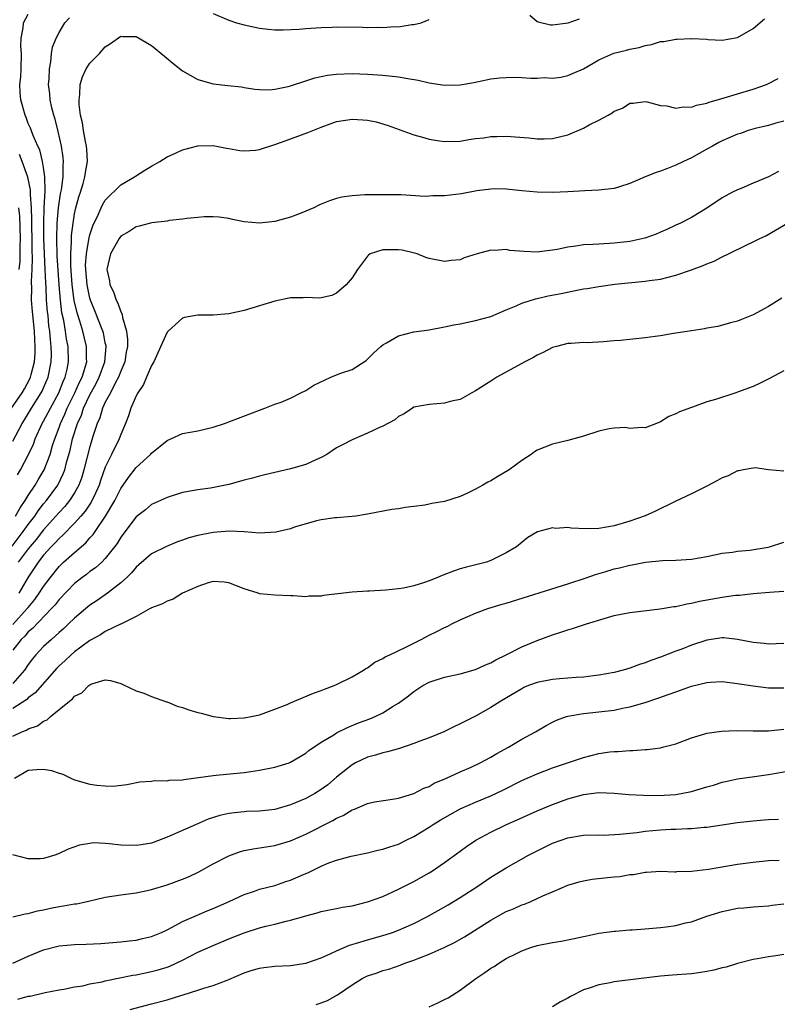
# Model space of a CAD drawing. Units: inches. Extents: x 2628000 to 2631000, y 1434000 to 1437000.
# Drawn here: x 2628178 to 2628276, y 1434718 to 1434845 of the extents above; entities that cross this region are included whole.
import ezdxf

# ---------------------------------------------------------------- set-up
doc = ezdxf.new("R2010")
doc.units = ezdxf.units.IN
doc.header["$MEASUREMENT"] = 0
doc.layers.add('LD26281434_2ft', color=169, linetype='Continuous')

msp = doc.modelspace()

# ---------------------------------------------------------------- linework, layer by layer
at = {"layer": 'LD26281434_2ft'}
for points, elevation in [([(2628177, 1434790.72), (2628178.21, 1434793), (2628178.52, 1434793.48), (2628179.43, 1434795), (2628180.69, 1434797), (2628180.8, 1434797.2), (2628181, 1434797.65), (2628181.59, 1434799), (2628181.99, 1434801), (2628182.01, 1434801.99), (2628181.98, 1434803), (2628181.87, 1434803.87), (2628181.8, 1434805), (2628181.69, 1434805.69), (2628181.57, 1434807), (2628181.5, 1434807.5), (2628181.37, 1434809), (2628181.31, 1434810.69), (2628181.27, 1434811.27), (2628181.21, 1434813), (2628181.11, 1434815), (2628181.03, 1434817), (2628181.02, 1434818.98), (2628181.08, 1434821), (2628181.21, 1434823.21), (2628181.17, 1434825), (2628181, 1434826.2), (2628180.86, 1434827), (2628180.49, 1434828.49), (2628180.25, 1434829), (2628179.65, 1434830.35), (2628179.31, 1434831.31), (2628179, 1434831.94), (2628178.72, 1434832.72), (2628178.6, 1434833), (2628178.03, 1434835), (2628177.95, 1434835.95), (2628177.92, 1434837), (2628178.04, 1434837.96), (2628178.08, 1434839), (2628178.13, 1434841), (2628178.04, 1434841.96), (2628178.07, 1434843), (2628178.34, 1434844.34), (2628178.39, 1434845), (2628179, 1434846.11)], 9874), ([(2628177.33, 1434781), (2628177.94, 1434782.06), (2628178.6, 1434783), (2628179, 1434783.66), (2628179.9, 1434785), (2628180.3, 1434785.7), (2628181.07, 1434787), (2628181.83, 1434789), (2628182.17, 1434790.17), (2628182.44, 1434791), (2628183, 1434792.5), (2628183.17, 1434793), (2628183.76, 1434794.24), (2628184.07, 1434795), (2628185.05, 1434797), (2628185.65, 1434798.35), (2628185.98, 1434799), (2628186.44, 1434800.44), (2628186.59, 1434801), (2628186.57, 1434801.43), (2628186.58, 1434803), (2628186.25, 1434804.25), (2628186.08, 1434805), (2628185.71, 1434806.29), (2628185.35, 1434807.35), (2628184.98, 1434808.98), (2628184.71, 1434811), (2628184.53, 1434813.47), (2628184.52, 1434815), (2628184.62, 1434816.62), (2628184.61, 1434817), (2628184.62, 1434817.38), (2628184.82, 1434819), (2628185, 1434820.19), (2628185.17, 1434821), (2628185.57, 1434822.43), (2628185.77, 1434823), (2628186.12, 1434824.12), (2628186.36, 1434825), (2628186.42, 1434825.58), (2628186.67, 1434827), (2628186.59, 1434828.59), (2628186.55, 1434829), (2628186.42, 1434829.58), (2628186.17, 1434831), (2628186.02, 1434832.02), (2628185.79, 1434833), (2628185.61, 1434834.39), (2628185.59, 1434835), (2628185.69, 1434835.69), (2628185.75, 1434837), (2628186.03, 1434837.97), (2628186.51, 1434839), (2628187, 1434839.74), (2628188.25, 1434841), (2628189, 1434841.87), (2628189.68, 1434842.32), (2628191, 1434843.24), (2628191.23, 1434843.23), (2628193, 1434843.21), (2628195, 1434842.06), (2628196.66, 1434840.66), (2628197.77, 1434839.77), (2628199, 1434838.75), (2628201, 1434837.62), (2628203, 1434837.08), (2628204.87, 1434836.87), (2628206.66, 1434836.66), (2628207, 1434836.59), (2628208.39, 1434836.39), (2628209, 1434836.33), (2628210.31, 1434836.31), (2628211, 1434836.38), (2628212.73, 1434836.73), (2628213, 1434836.8), (2628215, 1434837.44), (2628216.17, 1434837.83), (2628217, 1434838.03), (2628217.81, 1434838.19), (2628219, 1434838.34), (2628221, 1434838.39), (2628223, 1434838.33), (2628223.71, 1434838.29), (2628225, 1434838.2), (2628227, 1434837.99), (2628228.25, 1434837.75), (2628229.56, 1434837.56), (2628231, 1434837.2), (2628233, 1434836.89), (2628235, 1434836.94), (2628236.77, 1434837.23), (2628237.38, 1434837.38), (2628239, 1434837.7), (2628240.16, 1434837.84), (2628241, 1434837.9), (2628242.08, 1434837.92), (2628243, 1434837.9), (2628244.18, 1434837.82), (2628245, 1434837.82), (2628245.89, 1434837.89), (2628247, 1434837.81), (2628248.06, 1434837.94), (2628249, 1434838.13), (2628249.58, 1434838.42), (2628251, 1434839.03), (2628253, 1434840.17), (2628254.96, 1434841.04), (2628256.57, 1434841.43), (2628257, 1434841.56), (2628258.23, 1434841.77), (2628259, 1434842.04), (2628259.83, 1434842.17), (2628261, 1434842.54), (2628261.42, 1434842.58), (2628263, 1434842.87), (2628263.14, 1434842.86), (2628265, 1434842.95), (2628265.06, 1434842.94), (2628267, 1434842.85), (2628267.18, 1434842.82), (2628269, 1434842.74), (2628271, 1434843.06), (2628273, 1434844.24), (2628274.5, 1434845.5)], 9878), ([(2628177.63, 1434786.37), (2628178, 1434787), (2628179.05, 1434789), (2628179.67, 1434790.33), (2628179.92, 1434791), (2628180.82, 1434793), (2628181, 1434793.31), (2628181.58, 1434794.42), (2628181.87, 1434795), (2628182.97, 1434797), (2628183.54, 1434798.46), (2628183.8, 1434799), (2628184.05, 1434800.05), (2628184.24, 1434801), (2628184.17, 1434803), (2628183.96, 1434803.96), (2628183.83, 1434805), (2628183.61, 1434806.39), (2628183.38, 1434807.38), (2628183.18, 1434809), (2628183.01, 1434811.01), (2628182.77, 1434814.77), (2628182.71, 1434817), (2628182.77, 1434819), (2628182.94, 1434821), (2628183.2, 1434822.8), (2628183.31, 1434823.31), (2628183.53, 1434825), (2628183.52, 1434826.48), (2628183.57, 1434827), (2628183.52, 1434827.52), (2628183.3, 1434829), (2628182.89, 1434830.89), (2628182.49, 1434832.49), (2628182.31, 1434833), (2628182.06, 1434833.94), (2628181.84, 1434835), (2628181.79, 1434835.79), (2628181.64, 1434837), (2628181.71, 1434837.71), (2628181.74, 1434839), (2628181.94, 1434839.94), (2628182.03, 1434841), (2628182.17, 1434841.83), (2628182.61, 1434843), (2628183, 1434843.73), (2628183.76, 1434845), (2628184.35, 1434845.64)], 9876), ([(2628203, 1434846.21), (2628205, 1434845.34), (2628206, 1434845), (2628207, 1434844.71), (2628209, 1434844.29), (2628210.16, 1434844.16), (2628211, 1434844.08), (2628212.06, 1434844.06), (2628214.15, 1434844.15), (2628215, 1434844.25), (2628216.32, 1434844.32), (2628217, 1434844.39), (2628218.42, 1434844.42), (2628219, 1434844.45), (2628222.4, 1434844.4), (2628223, 1434844.36), (2628224.4, 1434844.4), (2628225, 1434844.36), (2628226.49, 1434844.49), (2628227, 1434844.47), (2628228.76, 1434844.76), (2628229, 1434844.76), (2628229.96, 1434845), (2628231, 1434845.43)], 9876), ([(2628244.03, 1434845.97), (2628245, 1434845.17), (2628245.11, 1434845.11), (2628246.74, 1434844.74), (2628247, 1434844.73), (2628249.02, 1434845), (2628250.48, 1434845.52)], 9876), ([(2628176.9, 1434777.1), (2628178.35, 1434779), (2628179, 1434779.91), (2628179.84, 1434781), (2628180.31, 1434781.69), (2628181, 1434782.57), (2628181.37, 1434783), (2628182.82, 1434785), (2628183.54, 1434786.46), (2628183.73, 1434787), (2628183.97, 1434787.97), (2628184.43, 1434789.57), (2628184.76, 1434791), (2628185.41, 1434793), (2628185.9, 1434794.1), (2628186.19, 1434795), (2628187, 1434796.72), (2628187.81, 1434798.19), (2628188.22, 1434799), (2628188.94, 1434801), (2628189.1, 1434803), (2628189.09, 1434803.09), (2628189, 1434803.48), (2628188.75, 1434804.75), (2628188.67, 1434805), (2628187.64, 1434807.64), (2628187.08, 1434809), (2628187, 1434809.27), (2628186.64, 1434811), (2628186.46, 1434813), (2628186.45, 1434813.55), (2628186.54, 1434815), (2628186.87, 1434816.87), (2628186.89, 1434817.11), (2628187, 1434817.5), (2628187.37, 1434818.63), (2628188.07, 1434820.07), (2628188.46, 1434821), (2628188.63, 1434821.37), (2628189, 1434821.98), (2628191, 1434823.97), (2628192.79, 1434825), (2628192.91, 1434825.09), (2628194.13, 1434825.87), (2628195, 1434826.39), (2628196.07, 1434827), (2628197, 1434827.6), (2628198.09, 1434828.09), (2628199, 1434828.52), (2628200.98, 1434829.02), (2628203, 1434829.07), (2628204.73, 1434828.73), (2628205, 1434828.7), (2628206.43, 1434828.43), (2628207, 1434828.36), (2628208.47, 1434828.47), (2628209, 1434828.54), (2628211, 1434829.19), (2628212.31, 1434829.69), (2628215.26, 1434830.74), (2628217, 1434831.43), (2628219, 1434832.17), (2628221, 1434832.49), (2628222.4, 1434832.4), (2628223, 1434832.34), (2628224.12, 1434832.12), (2628225.68, 1434831.68), (2628229, 1434830.47), (2628230.13, 1434830.13), (2628231, 1434829.89), (2628232.34, 1434829.66), (2628233, 1434829.57), (2628235, 1434829.65), (2628236.13, 1434829.87), (2628237, 1434829.97), (2628238.08, 1434830.08), (2628239, 1434830.22), (2628239.76, 1434830.24), (2628241, 1434830.28), (2628243.93, 1434830.07), (2628245, 1434829.94), (2628245.93, 1434829.93), (2628247, 1434829.99), (2628249, 1434830.46), (2628251, 1434831.33), (2628251.73, 1434831.73), (2628253, 1434832.36), (2628254.2, 1434833), (2628254.71, 1434833.29), (2628255, 1434833.52), (2628256.07, 1434833.93), (2628257, 1434834.54), (2628257.43, 1434834.57), (2628259, 1434834.78), (2628259.27, 1434834.73), (2628261, 1434834.28), (2628261.8, 1434834.2), (2628263, 1434833.91), (2628263.92, 1434834.08), (2628265, 1434834.06), (2628265.68, 1434834.32), (2628267, 1434834.55), (2628267.32, 1434834.68), (2628269.25, 1434835.25), (2628271, 1434835.79), (2628273, 1434836.38), (2628274.74, 1434837), (2628275, 1434837.11), (2628276.24, 1434837.76)], 9880), ([(2628277, 1434832.23), (2628275.97, 1434831.97), (2628275, 1434831.68), (2628273.26, 1434831.26), (2628272.38, 1434831), (2628271.36, 1434830.64), (2628271, 1434830.53), (2628269, 1434829.66), (2628268.56, 1434829.44), (2628267.72, 1434829), (2628267, 1434828.58), (2628265, 1434827.47), (2628263.98, 1434827), (2628263, 1434826.51), (2628261.9, 1434826.1), (2628261, 1434825.73), (2628260.44, 1434825.56), (2628259, 1434825), (2628257, 1434824.12), (2628255.69, 1434823.69), (2628255, 1434823.49), (2628253, 1434823.26), (2628251.19, 1434823.19), (2628249, 1434823.07), (2628247.01, 1434822.99), (2628245, 1434823.01), (2628243, 1434823.19), (2628241, 1434823.42), (2628239.44, 1434823.44), (2628239, 1434823.42), (2628237.18, 1434823.18), (2628235.19, 1434822.81), (2628233, 1434822.56), (2628231.46, 1434822.54), (2628231, 1434822.5), (2628230.47, 1434822.47), (2628227.34, 1434822.66), (2628225.31, 1434822.69), (2628223, 1434822.68), (2628222.65, 1434822.65), (2628221, 1434822.56), (2628219.65, 1434822.35), (2628219, 1434822.18), (2628218.09, 1434821.91), (2628217, 1434821.44), (2628216.67, 1434821.33), (2628216.02, 1434821), (2628215, 1434820.56), (2628214.26, 1434820.26), (2628213, 1434819.78), (2628211, 1434819.23), (2628209, 1434818.99), (2628207, 1434819.16), (2628205.49, 1434819.49), (2628205, 1434819.58), (2628203.76, 1434819.76), (2628203, 1434819.82), (2628201.8, 1434819.8), (2628201, 1434819.74), (2628199.59, 1434819.59), (2628199, 1434819.5), (2628197.32, 1434819.32), (2628197, 1434819.27), (2628195.04, 1434819.04), (2628194.85, 1434819), (2628193.39, 1434818.61), (2628193, 1434818.54), (2628192.09, 1434817.91), (2628191, 1434817.29), (2628190.78, 1434817), (2628189.67, 1434815), (2628189.2, 1434813), (2628189.52, 1434811.52), (2628189.58, 1434811), (2628190.07, 1434810.07), (2628190.4, 1434809), (2628190.63, 1434808.63), (2628191, 1434807.48), (2628191.19, 1434807.18), (2628191.23, 1434806.77), (2628191.75, 1434805), (2628191.89, 1434803.89), (2628191.86, 1434803), (2628191.72, 1434802.28), (2628191.52, 1434801), (2628191, 1434799.78), (2628190.72, 1434799), (2628190.34, 1434798.34), (2628189.65, 1434797), (2628189, 1434795.79), (2628188.63, 1434795), (2628188.27, 1434793.73), (2628187.95, 1434793), (2628187.43, 1434791.43), (2628187, 1434790.04), (2628186.22, 1434787), (2628185.94, 1434786.06), (2628185.55, 1434785), (2628185, 1434784.02), (2628184.34, 1434783), (2628183.74, 1434782.26), (2628183, 1434781.47), (2628182.6, 1434781), (2628181, 1434779.21), (2628180.02, 1434777.98), (2628179, 1434776.77), (2628177.71, 1434775)], 9882), ([(2628176.83, 1434795), (2628178.21, 1434797), (2628178.51, 1434797.49), (2628179.2, 1434798.8), (2628179.29, 1434799), (2628179.37, 1434799.37), (2628179.81, 1434801), (2628179.89, 1434802.11), (2628179.91, 1434803), (2628179.85, 1434803.85), (2628179.8, 1434805), (2628179.55, 1434807.55), (2628179.44, 1434809), (2628179.47, 1434810.53), (2628179.44, 1434811.44), (2628179.51, 1434813), (2628179.55, 1434814.45), (2628179.51, 1434815.51), (2628179.51, 1434817), (2628179.47, 1434818.53), (2628179.48, 1434819.48), (2628179.41, 1434821), (2628179.29, 1434822.71), (2628179.3, 1434823.3), (2628178.97, 1434824.97), (2628178.23, 1434827), (2628177.89, 1434827.89)], 9872), ([(2628276.31, 1434825.69), (2628275, 1434825.01), (2628273, 1434824.19), (2628271.55, 1434823.55), (2628271, 1434823.33), (2628270.35, 1434823), (2628269, 1434822.26), (2628267, 1434820.95), (2628265, 1434819.72), (2628263.58, 1434819), (2628263, 1434818.74), (2628261.82, 1434818.18), (2628261, 1434817.84), (2628260.43, 1434817.57), (2628258.96, 1434817.04), (2628257, 1434816.63), (2628255, 1434816.4), (2628253, 1434816.28), (2628252.22, 1434816.22), (2628251, 1434816.17), (2628250.01, 1434816.01), (2628249, 1434815.9), (2628247.6, 1434815.6), (2628247, 1434815.51), (2628245.27, 1434815.27), (2628245, 1434815.25), (2628243.3, 1434815.3), (2628241.47, 1434815.47), (2628241, 1434815.56), (2628239.46, 1434815.46), (2628239, 1434815.49), (2628237.24, 1434815), (2628235.52, 1434814.48), (2628235, 1434814.23), (2628233.86, 1434814.14), (2628233, 1434814.02), (2628231, 1434814.41), (2628230.56, 1434814.56), (2628229.43, 1434815), (2628229.1, 1434815.1), (2628227.48, 1434815.48), (2628227, 1434815.55), (2628225, 1434815.55), (2628223.36, 1434815), (2628223.15, 1434814.85), (2628223, 1434814.72), (2628221.69, 1434813), (2628221, 1434811.89), (2628220.23, 1434811), (2628219, 1434809.92), (2628218.37, 1434809.63), (2628217, 1434809.32), (2628216.72, 1434809.28), (2628215, 1434809.37), (2628214.67, 1434809.33), (2628213, 1434809.29), (2628211, 1434808.88), (2628209, 1434808.26), (2628207.98, 1434807.98), (2628207, 1434807.66), (2628205, 1434807.23), (2628203, 1434807.04), (2628201, 1434807.04), (2628199.25, 1434806.75), (2628199, 1434806.66), (2628197.13, 1434805), (2628197, 1434804.85), (2628195.83, 1434802.17), (2628195.28, 1434801), (2628195, 1434800.55), (2628194.34, 1434799), (2628193.93, 1434798.07), (2628193.21, 1434797), (2628193, 1434796.59), (2628192.31, 1434795), (2628192, 1434794), (2628191.6, 1434793), (2628191, 1434791.6), (2628190.79, 1434791), (2628189.79, 1434789), (2628189, 1434787.34), (2628188.39, 1434785.61), (2628188.2, 1434785), (2628187.49, 1434783.49), (2628187.27, 1434783), (2628187.18, 1434782.82), (2628186.38, 1434781.62), (2628185.84, 1434781), (2628185, 1434780.06), (2628183.49, 1434778.51), (2628183, 1434778.09), (2628182.49, 1434777.51), (2628181.99, 1434777), (2628181, 1434775.91), (2628180.28, 1434775), (2628179, 1434773.09), (2628177.79, 1434771)], 9884), ([(2628177.83, 1434813), (2628177.94, 1434814.06), (2628177.97, 1434815), (2628177.97, 1434815.97), (2628178.02, 1434817), (2628177.92, 1434819.92), (2628177.8, 1434821)], 9870), ([(2628177, 1434766.94), (2628178.88, 1434769), (2628179, 1434769.16), (2628179.84, 1434770.16), (2628180.44, 1434771), (2628181, 1434771.87), (2628181.85, 1434773), (2628183, 1434774.44), (2628183.58, 1434775), (2628185, 1434776.28), (2628186.47, 1434777.53), (2628187, 1434778.17), (2628187.41, 1434778.59), (2628187.67, 1434779), (2628189.04, 1434781), (2628190.24, 1434783), (2628191, 1434784.57), (2628191.99, 1434786.01), (2628193, 1434787.29), (2628194.87, 1434789), (2628195, 1434789.17), (2628197, 1434790.82), (2628197.51, 1434791), (2628199, 1434791.69), (2628201, 1434792.05), (2628203, 1434792.54), (2628204.44, 1434793), (2628209, 1434794.75), (2628209.69, 1434795), (2628211, 1434795.52), (2628211.79, 1434795.79), (2628213, 1434796.29), (2628214.35, 1434797), (2628215, 1434797.3), (2628216.03, 1434797.97), (2628218.25, 1434799), (2628219, 1434799.32), (2628219.55, 1434799.55), (2628221, 1434800.03), (2628222.82, 1434801.18), (2628223, 1434801.34), (2628223.84, 1434802.16), (2628224.74, 1434803), (2628225, 1434803.22), (2628225.47, 1434803.47), (2628227, 1434804.38), (2628229, 1434804.88), (2628231, 1434805.17), (2628233, 1434805.53), (2628234.21, 1434805.79), (2628235, 1434805.94), (2628237, 1434806.35), (2628239, 1434806.9), (2628241, 1434807.75), (2628242.26, 1434808.26), (2628243, 1434808.6), (2628244.8, 1434809.2), (2628245, 1434809.23), (2628246.43, 1434809.57), (2628248.13, 1434809.87), (2628250.36, 1434810.36), (2628251, 1434810.46), (2628251.49, 1434810.51), (2628253, 1434810.8), (2628255.07, 1434811.07), (2628259, 1434811.45), (2628259.55, 1434811.55), (2628261, 1434811.74), (2628262.01, 1434812.01), (2628263, 1434812.24), (2628265, 1434812.94), (2628266.51, 1434813.49), (2628267, 1434813.7), (2628267.94, 1434814.06), (2628269, 1434814.61), (2628269.83, 1434815), (2628272.19, 1434816.19), (2628273, 1434816.56), (2628273.87, 1434817), (2628274.64, 1434817.36), (2628275.92, 1434818.08), (2628277.46, 1434819)], 9886), ([(2628276.74, 1434809.26), (2628275, 1434808.18), (2628273, 1434807.12), (2628271.48, 1434806.52), (2628271, 1434806.3), (2628270.06, 1434806.06), (2628268.41, 1434805.59), (2628267, 1434805.38), (2628266.7, 1434805.3), (2628265, 1434805.05), (2628263, 1434804.72), (2628262.68, 1434804.68), (2628261, 1434804.39), (2628260.31, 1434804.31), (2628259, 1434804.11), (2628255.79, 1434803.79), (2628255, 1434803.74), (2628253.59, 1434803.59), (2628251.49, 1434803.49), (2628251, 1434803.5), (2628249.39, 1434803.39), (2628249, 1434803.38), (2628247.5, 1434803), (2628247, 1434802.85), (2628245.77, 1434802.23), (2628245, 1434801.86), (2628244.46, 1434801.54), (2628243.4, 1434801), (2628239.76, 1434799), (2628239, 1434798.51), (2628237, 1434797.25), (2628236.52, 1434797), (2628235, 1434796.14), (2628233.9, 1434795.9), (2628233, 1434795.63), (2628231, 1434795.49), (2628229, 1434795.11), (2628228.82, 1434795), (2628227.75, 1434794.25), (2628227, 1434793.9), (2628226.53, 1434793.47), (2628225, 1434792.68), (2628224.45, 1434792.45), (2628223, 1434791.77), (2628221, 1434790.91), (2628219.74, 1434790.26), (2628219, 1434789.84), (2628217.71, 1434789), (2628217, 1434788.59), (2628216.29, 1434788.29), (2628215, 1434787.69), (2628213, 1434787.12), (2628211, 1434786.66), (2628209.67, 1434786.33), (2628209, 1434786.19), (2628208.08, 1434785.92), (2628207, 1434785.66), (2628205, 1434785.11), (2628202.62, 1434784.62), (2628201, 1434784.42), (2628200.26, 1434784.26), (2628199, 1434784.07), (2628197, 1434783.42), (2628196.15, 1434783), (2628195, 1434782.48), (2628194.19, 1434781.81), (2628193, 1434780.9), (2628191, 1434778.27), (2628190.54, 1434777.46), (2628190.2, 1434777), (2628189, 1434775.48), (2628188.53, 1434775), (2628187.72, 1434774.28), (2628187, 1434773.79), (2628186.56, 1434773.44), (2628185.96, 1434773), (2628185, 1434772.26), (2628183, 1434770.18), (2628182.5, 1434769.5), (2628182.04, 1434769), (2628179.57, 1434766.43), (2628179, 1434765.97), (2628178.56, 1434765.44), (2628178.09, 1434765), (2628177, 1434763.61)], 9888), ([(2628277, 1434799.83), (2628275.14, 1434798.86), (2628273.82, 1434798.18), (2628273, 1434797.82), (2628271, 1434797.06), (2628270.77, 1434797), (2628268.11, 1434796.11), (2628267, 1434795.8), (2628265.14, 1434795.14), (2628265, 1434795.1), (2628263.46, 1434794.54), (2628263, 1434794.25), (2628262.09, 1434793.91), (2628261, 1434793.21), (2628260.47, 1434793), (2628259, 1434792.46), (2628258.49, 1434792.49), (2628257, 1434792.38), (2628256.47, 1434792.47), (2628255, 1434792.42), (2628254.33, 1434792.33), (2628253, 1434792.03), (2628251, 1434791.36), (2628249, 1434790.79), (2628247, 1434790.34), (2628245, 1434789.54), (2628244.67, 1434789.33), (2628244.24, 1434789), (2628243, 1434788.22), (2628241.35, 1434787), (2628241.14, 1434786.86), (2628239.88, 1434786.12), (2628239, 1434785.57), (2628238.61, 1434785.39), (2628237.95, 1434785), (2628237, 1434784.47), (2628235.96, 1434783.96), (2628235, 1434783.55), (2628233, 1434782.91), (2628231.36, 1434782.64), (2628231, 1434782.54), (2628230.43, 1434782.43), (2628229, 1434782.24), (2628227.89, 1434782.11), (2628227, 1434781.94), (2628226.15, 1434781.85), (2628223, 1434781.25), (2628221.5, 1434781), (2628221, 1434780.93), (2628219, 1434780.76), (2628218.75, 1434780.75), (2628217, 1434780.5), (2628216.37, 1434780.37), (2628213.54, 1434779.54), (2628213, 1434779.36), (2628211.1, 1434778.9), (2628209, 1434778.79), (2628207, 1434778.97), (2628205.06, 1434779.06), (2628203, 1434778.88), (2628201, 1434778.49), (2628199.84, 1434778.16), (2628199, 1434777.88), (2628198.36, 1434777.64), (2628196.93, 1434777.07), (2628195, 1434776.08), (2628193.34, 1434774.66), (2628193, 1434774.39), (2628192.38, 1434773.62), (2628191.73, 1434773), (2628191, 1434772.35), (2628189.27, 1434771), (2628187.94, 1434770.06), (2628187, 1434769.43), (2628185, 1434767.75), (2628184.24, 1434767), (2628183.6, 1434766.4), (2628183, 1434765.9), (2628182.01, 1434765), (2628181, 1434764.06), (2628180, 1434763), (2628179.54, 1434762.46), (2628179, 1434761.74), (2628178.5, 1434761), (2628177, 1434759.26)], 9890), ([(2628277, 1434786.81), (2628275, 1434787), (2628273.26, 1434787.26), (2628273, 1434787.23), (2628271.74, 1434787), (2628271.14, 1434786.86), (2628271, 1434786.86), (2628269.78, 1434786.22), (2628269, 1434785.94), (2628268.4, 1434785.6), (2628267, 1434784.87), (2628265, 1434783.87), (2628262.88, 1434782.88), (2628260.35, 1434781.65), (2628259, 1434781.02), (2628257, 1434780.32), (2628255, 1434779.74), (2628253, 1434779.39), (2628251.34, 1434779.34), (2628249.42, 1434779.42), (2628249, 1434779.5), (2628247.4, 1434779.4), (2628247, 1434779.49), (2628245.06, 1434778.94), (2628243.79, 1434778.21), (2628242.32, 1434777), (2628241, 1434776.24), (2628239, 1434775.22), (2628238.41, 1434775), (2628235.67, 1434774.33), (2628235, 1434774.14), (2628234.14, 1434773.86), (2628232.69, 1434773.31), (2628231.99, 1434773), (2628231, 1434772.59), (2628230.38, 1434772.38), (2628229, 1434771.93), (2628227.66, 1434771.66), (2628227, 1434771.55), (2628225.39, 1434771.39), (2628223.26, 1434771.26), (2628223, 1434771.26), (2628221, 1434771.12), (2628217.3, 1434770.7), (2628217, 1434770.62), (2628215.41, 1434770.59), (2628215, 1434770.52), (2628213.34, 1434770.66), (2628213, 1434770.66), (2628211, 1434770.73), (2628209, 1434770.93), (2628208.83, 1434771), (2628207, 1434771.55), (2628205, 1434772.35), (2628204.43, 1434772.43), (2628203, 1434772.53), (2628202.35, 1434772.35), (2628201, 1434771.88), (2628199.01, 1434771), (2628197.79, 1434770.21), (2628197, 1434769.97), (2628196.4, 1434769.6), (2628195, 1434769.11), (2628194.94, 1434769.06), (2628194.82, 1434769), (2628193, 1434767.95), (2628191.03, 1434766.97), (2628190.96, 1434766.96), (2628189, 1434766.02), (2628188.39, 1434765.61), (2628187, 1434764.86), (2628185, 1434763.38), (2628184.55, 1434763), (2628183.76, 1434762.24), (2628183, 1434761.56), (2628182.72, 1434761.28), (2628179.91, 1434758.09), (2628179, 1434757.41), (2628178.8, 1434757.2), (2628177, 1434756.03)], 9892), ([(2628177, 1434752.46), (2628178.17, 1434753), (2628178.77, 1434753.23), (2628179, 1434753.38), (2628180.21, 1434753.79), (2628181, 1434754.39), (2628181.45, 1434754.55), (2628181.91, 1434755), (2628184.34, 1434757), (2628184.73, 1434757.27), (2628185, 1434757.63), (2628185.95, 1434758.05), (2628186.84, 1434759), (2628187, 1434759.12), (2628187.24, 1434759.24), (2628189, 1434759.76), (2628189.66, 1434759.66), (2628191, 1434759.29), (2628191.18, 1434759.18), (2628193, 1434758.31), (2628193.98, 1434758.02), (2628195, 1434757.58), (2628196.92, 1434756.92), (2628197, 1434756.91), (2628198.32, 1434756.32), (2628199, 1434756.18), (2628199.85, 1434755.85), (2628201, 1434755.51), (2628201.42, 1434755.42), (2628203, 1434755), (2628205, 1434754.74), (2628205.25, 1434754.75), (2628207, 1434754.84), (2628207.9, 1434755), (2628209, 1434755.22), (2628211, 1434755.93), (2628212.57, 1434756.57), (2628213, 1434756.76), (2628215.98, 1434758.02), (2628217, 1434758.37), (2628217.44, 1434758.56), (2628218.69, 1434759), (2628219, 1434759.14), (2628221, 1434760.14), (2628222.5, 1434761), (2628222.79, 1434761.21), (2628223, 1434761.33), (2628223.94, 1434762.06), (2628225, 1434762.52), (2628225.28, 1434762.72), (2628225.91, 1434763), (2628227.99, 1434763.99), (2628229.97, 1434765), (2628231, 1434765.55), (2628231.98, 1434766.02), (2628233, 1434766.56), (2628233.32, 1434766.68), (2628233.94, 1434767), (2628235, 1434767.52), (2628237, 1434768.4), (2628238.6, 1434769), (2628240.45, 1434769.55), (2628241, 1434769.69), (2628249, 1434772.23), (2628251.36, 1434773), (2628252.56, 1434773.44), (2628253.76, 1434773.76), (2628255, 1434774.14), (2628255.7, 1434774.3), (2628257, 1434774.65), (2628257.32, 1434774.68), (2628259.03, 1434775.03), (2628261.25, 1434775.25), (2628263, 1434775.3), (2628265, 1434775.41), (2628267, 1434775.74), (2628269, 1434776.17), (2628270.33, 1434776.33), (2628271, 1434776.44), (2628272.56, 1434776.56), (2628274.95, 1434776.95), (2628275.14, 1434777), (2628277, 1434777.61)], 9894), ([(2628177.22, 1434747), (2628179, 1434748.04), (2628180.13, 1434748.13), (2628181, 1434748.18), (2628182, 1434747.99), (2628183, 1434747.64), (2628183.5, 1434747.5), (2628184.53, 1434747), (2628185, 1434746.79), (2628187, 1434746.23), (2628187.92, 1434746.08), (2628189, 1434746), (2628190.03, 1434745.97), (2628191.8, 1434746.2), (2628193.47, 1434746.53), (2628195, 1434746.61), (2628195.32, 1434746.68), (2628197, 1434746.65), (2628197.28, 1434746.72), (2628199, 1434746.79), (2628199.16, 1434746.84), (2628201.07, 1434747.07), (2628203, 1434747.36), (2628203.39, 1434747.39), (2628205.62, 1434747.62), (2628207, 1434747.74), (2628207.88, 1434747.88), (2628209, 1434748.02), (2628211, 1434748.43), (2628212.82, 1434749), (2628213, 1434749.06), (2628215, 1434750.23), (2628215.41, 1434750.59), (2628217, 1434751.68), (2628218.63, 1434752.63), (2628219, 1434752.87), (2628220.42, 1434753.58), (2628221.84, 1434754.16), (2628223.29, 1434754.71), (2628223.98, 1434755), (2628225, 1434755.49), (2628226.33, 1434756.33), (2628227, 1434756.72), (2628228.31, 1434757.69), (2628229, 1434758.24), (2628230.17, 1434759), (2628231, 1434759.44), (2628233, 1434760.1), (2628235, 1434760.54), (2628237, 1434761.1), (2628238.31, 1434761.69), (2628239, 1434761.98), (2628239.65, 1434762.35), (2628241, 1434763), (2628243, 1434764.03), (2628245, 1434764.84), (2628247, 1434765.59), (2628248.07, 1434765.93), (2628249, 1434766.24), (2628249.59, 1434766.41), (2628251.4, 1434767), (2628253.71, 1434767.71), (2628255, 1434768.09), (2628257, 1434768.51), (2628260.96, 1434768.96), (2628262.73, 1434769.27), (2628263, 1434769.29), (2628264.39, 1434769.61), (2628265, 1434769.7), (2628266.05, 1434769.95), (2628269, 1434770.48), (2628270.73, 1434770.73), (2628271.24, 1434770.76), (2628273, 1434770.97), (2628275.14, 1434771.14), (2628277, 1434771.26)], 9896), ([(2628277, 1434764.45), (2628275, 1434764.38), (2628274.45, 1434764.45), (2628273, 1434764.58), (2628271, 1434765), (2628269.2, 1434765.2), (2628269, 1434765.2), (2628267, 1434764.89), (2628265, 1434764.25), (2628263.75, 1434763.75), (2628263, 1434763.48), (2628261, 1434762.68), (2628259.74, 1434762.26), (2628259, 1434761.95), (2628258.26, 1434761.74), (2628257, 1434761.26), (2628256.14, 1434761), (2628255, 1434760.72), (2628253, 1434760.36), (2628252.29, 1434760.29), (2628251, 1434760.12), (2628250.08, 1434760.08), (2628249, 1434759.97), (2628247.9, 1434759.9), (2628247, 1434759.8), (2628245, 1434759.42), (2628243.88, 1434759), (2628243.26, 1434758.74), (2628243, 1434758.61), (2628240.29, 1434757), (2628239, 1434756.16), (2628237, 1434755.04), (2628235, 1434754.03), (2628234.29, 1434753.71), (2628232.88, 1434753), (2628231, 1434752.23), (2628229.79, 1434751.79), (2628229, 1434751.48), (2628227.14, 1434750.86), (2628225.6, 1434750.4), (2628225, 1434750.28), (2628224.02, 1434749.98), (2628223, 1434749.71), (2628221.46, 1434749), (2628221, 1434748.75), (2628219, 1434747.11), (2628217.86, 1434746.14), (2628217, 1434745.51), (2628216.17, 1434745), (2628215, 1434744.37), (2628213, 1434743.52), (2628211, 1434742.95), (2628209, 1434742.73), (2628207.32, 1434742.68), (2628207, 1434742.65), (2628206.58, 1434742.58), (2628205, 1434742.43), (2628203.83, 1434742.17), (2628202.33, 1434741.67), (2628200.76, 1434741), (2628197, 1434739.33), (2628195.32, 1434738.68), (2628195, 1434738.58), (2628193.65, 1434738.35), (2628193, 1434738.27), (2628191, 1434738.33), (2628189.5, 1434738.5), (2628189, 1434738.51), (2628187.42, 1434738.59), (2628187, 1434738.53), (2628185.67, 1434738.33), (2628184.2, 1434737.8), (2628183, 1434737.21), (2628182.46, 1434737), (2628181, 1434736.56), (2628180.54, 1434736.54), (2628179, 1434736.52), (2628177, 1434737.07)], 9898), ([(2628177, 1434729), (2628178.61, 1434729.39), (2628179, 1434729.43), (2628180.22, 1434729.78), (2628181, 1434729.93), (2628181.88, 1434730.12), (2628183, 1434730.34), (2628183.58, 1434730.42), (2628185, 1434730.68), (2628185.28, 1434730.72), (2628186.65, 1434731), (2628189, 1434731.55), (2628191, 1434731.88), (2628191.99, 1434731.99), (2628193, 1434732.14), (2628194.41, 1434732.41), (2628195, 1434732.55), (2628197, 1434733.15), (2628199, 1434733.9), (2628199.78, 1434734.22), (2628201.14, 1434734.86), (2628203, 1434735.88), (2628205, 1434736.93), (2628206.52, 1434737.48), (2628207, 1434737.61), (2628208.17, 1434737.83), (2628211, 1434738.25), (2628213, 1434738.85), (2628215, 1434739.72), (2628218.51, 1434741.49), (2628219, 1434741.79), (2628219.85, 1434742.15), (2628221, 1434742.89), (2628221.31, 1434743), (2628223, 1434743.72), (2628223.91, 1434743.91), (2628226.26, 1434744.26), (2628227, 1434744.4), (2628229, 1434744.99), (2628230.31, 1434745.69), (2628231, 1434745.94), (2628231.65, 1434746.35), (2628233.24, 1434747), (2628235, 1434747.83), (2628236.44, 1434748.44), (2628237.62, 1434749), (2628239, 1434749.73), (2628239.78, 1434750.22), (2628241.28, 1434751), (2628243, 1434752.04), (2628244.77, 1434753), (2628246.18, 1434753.82), (2628247, 1434754.26), (2628247.49, 1434754.51), (2628248.8, 1434755), (2628249, 1434755.06), (2628251, 1434755.4), (2628251.43, 1434755.43), (2628253, 1434755.6), (2628255, 1434755.84), (2628256.08, 1434756.08), (2628257, 1434756.25), (2628259, 1434756.83), (2628260.64, 1434757.36), (2628263, 1434758.22), (2628263.6, 1434758.4), (2628265, 1434758.95), (2628267, 1434759.43), (2628267.47, 1434759.47), (2628269, 1434759.52), (2628271, 1434759.29), (2628271.24, 1434759.24), (2628273, 1434758.97), (2628275, 1434758.72), (2628275.27, 1434758.73), (2628277, 1434758.71)], 9900), ([(2628177, 1434723.01), (2628179, 1434723.89), (2628181, 1434724.71), (2628183, 1434725.25), (2628185, 1434725.44), (2628186.53, 1434725.47), (2628188.43, 1434725.57), (2628191, 1434725.79), (2628192.08, 1434725.92), (2628193, 1434726), (2628193.81, 1434726.19), (2628195, 1434726.45), (2628196.29, 1434727), (2628197, 1434727.33), (2628197.66, 1434727.66), (2628199, 1434728.39), (2628200.81, 1434729.19), (2628202.22, 1434729.78), (2628203, 1434730.09), (2628205.04, 1434731), (2628207, 1434731.93), (2628208.35, 1434732.35), (2628209, 1434732.58), (2628211, 1434733.09), (2628212.41, 1434733.59), (2628213, 1434733.77), (2628214.39, 1434734.39), (2628215, 1434734.64), (2628215.27, 1434734.73), (2628217, 1434735.58), (2628218, 1434736), (2628219, 1434736.36), (2628220.88, 1434736.88), (2628223, 1434737.3), (2628224.35, 1434737.65), (2628225, 1434737.77), (2628225.89, 1434738.11), (2628227, 1434738.45), (2628228.08, 1434739), (2628229, 1434739.45), (2628231, 1434740.66), (2628231.51, 1434741), (2628232.43, 1434741.57), (2628235, 1434743.01), (2628237, 1434743.88), (2628239, 1434744.72), (2628240.54, 1434745.46), (2628243, 1434746.69), (2628245, 1434747.57), (2628247, 1434748.32), (2628251, 1434749.68), (2628253, 1434750.19), (2628254.41, 1434750.41), (2628255, 1434750.48), (2628255.52, 1434750.48), (2628257, 1434750.61), (2628257.41, 1434750.59), (2628259, 1434750.72), (2628259.28, 1434750.71), (2628261, 1434750.95), (2628261.25, 1434751), (2628263, 1434751.46), (2628265, 1434752.22), (2628266.73, 1434752.73), (2628267, 1434752.83), (2628268.9, 1434753.1), (2628270.82, 1434753.18), (2628273, 1434753.14), (2628275, 1434753.15), (2628277, 1434753.35)], 9902), ([(2628177.67, 1434718.33), (2628179, 1434718.7), (2628179.26, 1434718.74), (2628181.18, 1434719.18), (2628183, 1434719.54), (2628183.63, 1434719.63), (2628185, 1434719.91), (2628186.08, 1434720.08), (2628187, 1434720.3), (2628188.6, 1434720.6), (2628189, 1434720.7), (2628190.9, 1434721.1), (2628192.56, 1434721.44), (2628193, 1434721.5), (2628195, 1434721.92), (2628195.86, 1434722.14), (2628197, 1434722.49), (2628197.38, 1434722.62), (2628199, 1434723.38), (2628201, 1434724.41), (2628202.3, 1434725), (2628203, 1434725.31), (2628205, 1434726.15), (2628207, 1434726.95), (2628209, 1434727.59), (2628209.82, 1434727.82), (2628211, 1434728.07), (2628212.46, 1434728.46), (2628213, 1434728.56), (2628214.89, 1434729.11), (2628215, 1434729.16), (2628216.46, 1434729.54), (2628217, 1434729.7), (2628218.07, 1434729.93), (2628219, 1434730.09), (2628219.75, 1434730.25), (2628221, 1434730.45), (2628223, 1434730.94), (2628225, 1434731.67), (2628227, 1434732.58), (2628229, 1434733.59), (2628231, 1434734.73), (2628231.43, 1434735), (2628233, 1434736.06), (2628235, 1434737.51), (2628235.85, 1434738.15), (2628237.05, 1434738.95), (2628239, 1434740.01), (2628241.04, 1434741), (2628242.41, 1434741.6), (2628245, 1434742.77), (2628247, 1434743.59), (2628249, 1434744.31), (2628251, 1434744.86), (2628253, 1434745.12), (2628255, 1434745.07), (2628256.9, 1434744.9), (2628258.78, 1434744.78), (2628260.75, 1434744.75), (2628263, 1434744.88), (2628265, 1434745.25), (2628267, 1434745.87), (2628267.89, 1434746.11), (2628269, 1434746.49), (2628269.44, 1434746.56), (2628271, 1434746.9), (2628273.2, 1434747.2), (2628275, 1434747.48), (2628277.99, 1434747.99)], 9904), ([(2628192.2, 1434717), (2628195, 1434717.71), (2628197, 1434718.24), (2628198.81, 1434718.81), (2628199.11, 1434718.89), (2628201, 1434719.5), (2628201.77, 1434719.77), (2628203, 1434720.1), (2628204.81, 1434720.81), (2628205, 1434720.87), (2628207, 1434721.75), (2628207.93, 1434722.07), (2628209, 1434722.37), (2628209.55, 1434722.45), (2628211, 1434722.61), (2628213, 1434722.71), (2628215, 1434723.01), (2628217, 1434723.71), (2628218.25, 1434724.25), (2628219, 1434724.61), (2628220.66, 1434725.34), (2628221.58, 1434725.58), (2628223, 1434726.04), (2628225.31, 1434726.69), (2628226.23, 1434727), (2628227, 1434727.29), (2628229, 1434728.16), (2628230.69, 1434729), (2628232.18, 1434729.82), (2628233.45, 1434730.55), (2628235, 1434731.5), (2628237.29, 1434733), (2628239, 1434734.15), (2628241, 1434735.37), (2628243.89, 1434737), (2628245, 1434737.58), (2628247, 1434738.56), (2628249, 1434739.27), (2628251, 1434739.6), (2628253, 1434739.64), (2628253.62, 1434739.62), (2628255.72, 1434739.72), (2628257, 1434739.88), (2628257.96, 1434739.96), (2628259, 1434740.11), (2628261, 1434740.28), (2628262.37, 1434740.37), (2628263, 1434740.39), (2628264.49, 1434740.49), (2628265, 1434740.49), (2628266.65, 1434740.65), (2628267, 1434740.66), (2628269, 1434740.94), (2628271, 1434741.24), (2628273, 1434741.47), (2628274.42, 1434741.58), (2628275, 1434741.64), (2628276.31, 1434741.69)], 9906), ([(2628216.35, 1434717.65), (2628217, 1434717.84), (2628217.82, 1434718.18), (2628219.1, 1434718.9), (2628221, 1434720.18), (2628222.29, 1434721), (2628223, 1434721.36), (2628224.25, 1434721.75), (2628225, 1434722.04), (2628225.76, 1434722.24), (2628227.24, 1434722.76), (2628227.82, 1434723), (2628229, 1434723.38), (2628229.64, 1434723.64), (2628231, 1434724.15), (2628232.95, 1434725.05), (2628234.3, 1434725.7), (2628235.58, 1434726.42), (2628239, 1434728.57), (2628241, 1434729.69), (2628241.93, 1434730.07), (2628243, 1434730.57), (2628243.34, 1434730.66), (2628244.16, 1434731), (2628245, 1434731.38), (2628245.72, 1434731.72), (2628247, 1434732.24), (2628249, 1434733.1), (2628250.45, 1434733.55), (2628251, 1434733.67), (2628252.12, 1434733.88), (2628254.11, 1434734.11), (2628255, 1434734.2), (2628255.74, 1434734.26), (2628257, 1434734.5), (2628257.48, 1434734.52), (2628259, 1434734.82), (2628259.18, 1434734.82), (2628261, 1434734.94), (2628262.87, 1434734.87), (2628263, 1434734.87), (2628263.11, 1434734.89), (2628265, 1434734.92), (2628267.2, 1434735.2), (2628271, 1434735.84), (2628273, 1434736.12), (2628275, 1434736.32), (2628276.38, 1434736.38)], 9908), ([(2628231, 1434717.34), (2628232.14, 1434717.86), (2628233, 1434718.31), (2628233.48, 1434718.52), (2628235, 1434719.52), (2628237.03, 1434721), (2628238.22, 1434721.78), (2628239, 1434722.35), (2628239.42, 1434722.58), (2628240.05, 1434723), (2628241, 1434723.59), (2628242.23, 1434724.23), (2628243, 1434724.61), (2628244.06, 1434725), (2628245, 1434725.29), (2628247, 1434725.68), (2628248.13, 1434725.87), (2628249.82, 1434726.18), (2628251, 1434726.47), (2628251.45, 1434726.55), (2628253, 1434726.89), (2628255, 1434727.16), (2628255.16, 1434727.16), (2628257, 1434727.32), (2628257.32, 1434727.32), (2628259, 1434727.45), (2628259.48, 1434727.48), (2628261, 1434727.62), (2628261.73, 1434727.73), (2628263, 1434727.89), (2628264.22, 1434728.22), (2628265, 1434728.38), (2628267, 1434729.09), (2628269, 1434729.72), (2628271, 1434730.13), (2628271.8, 1434730.2), (2628273, 1434730.33), (2628273.65, 1434730.35), (2628275, 1434730.45), (2628275.49, 1434730.51), (2628277, 1434730.7)], 9910), ([(2628277, 1434724.13), (2628275.96, 1434723.96), (2628275, 1434723.83), (2628273.56, 1434723.56), (2628273, 1434723.49), (2628271, 1434722.97), (2628269.5, 1434722.5), (2628269, 1434722.39), (2628267.9, 1434722.1), (2628267, 1434721.92), (2628266.21, 1434721.79), (2628265, 1434721.63), (2628262.54, 1434721.46), (2628261, 1434721.32), (2628258.48, 1434721), (2628255, 1434720.58), (2628254.46, 1434720.46), (2628253, 1434720.21), (2628251.76, 1434719.76), (2628251, 1434719.54), (2628249.31, 1434718.69), (2628249, 1434718.47), (2628248.03, 1434717.97), (2628247, 1434717.33)], 9912)]:
    msp.add_lwpolyline(points, dxfattribs=dict(at, elevation=elevation))

doc.saveas('drawing.dxf')
